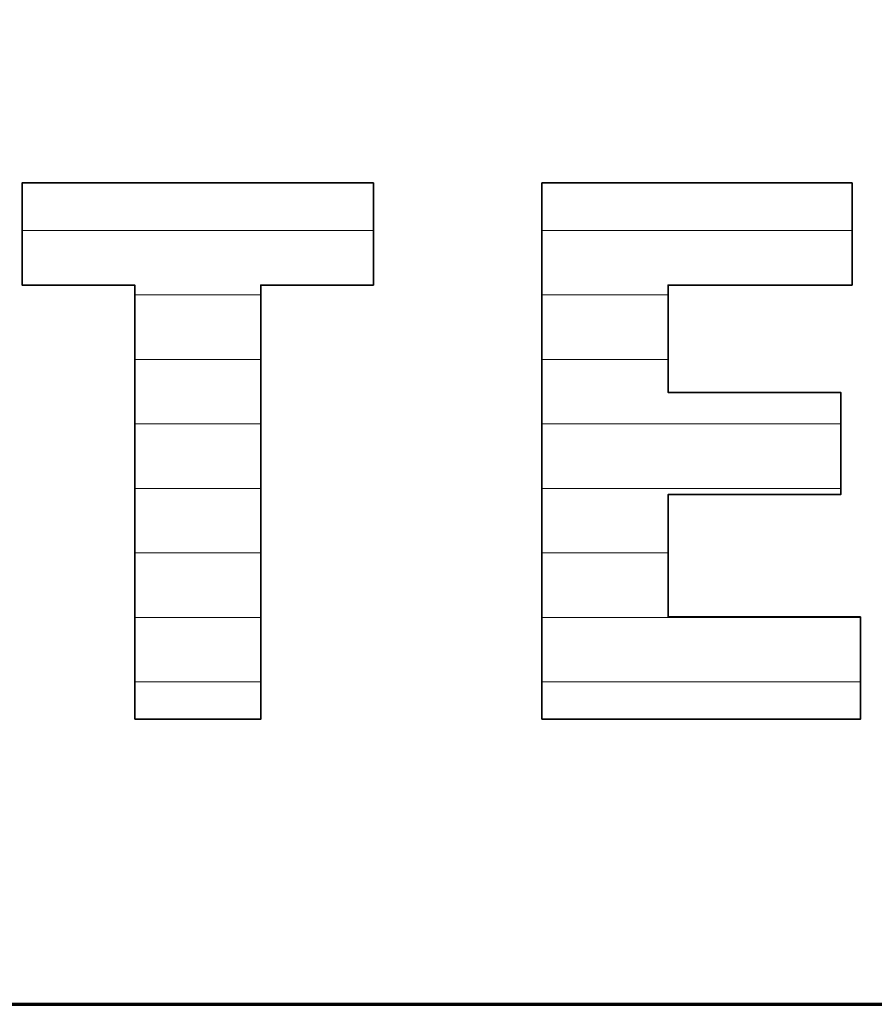
# Model space of a CAD drawing. Units: millimetres. Extents: x 59 to 11996, y 24 to 8424.
# Drawn here: x 8539 to 8632, y 224 to 331 of the extents above; entities that cross this region are included whole.
import ezdxf

# ---------------------------------------------------------------- set-up
doc = ezdxf.new("R2010")
doc.units = ezdxf.units.MM
doc.header["$MEASUREMENT"] = 0
doc.layers.add('(1) Shape lines', color=7, linetype='Continuous', lineweight=35)
doc.layers.add('(9) Sheet', color=7, linetype='Continuous', lineweight=35)

# ---------------------------------------------------------------- blocks, each defined once
blk = doc.blocks.new('HATCH_880_aa28d5b1-cc21-4aa1-88e8-ebcc34003846')
at = {"layer": '(1) Shape lines', "color": 0, "lineweight": 9}
blk.add_line((8543.32, 308), (8539.43, 308), dxfattribs=at)
blk = doc.blocks.new('HATCH_881_e891a7a1-5ccc-43d5-821a-eb653b7f61f7')
at = {"layer": '(1) Shape lines', "color": 0, "lineweight": 9}
blk.add_line((8547.77, 308), (8543.32, 308), dxfattribs=at)
blk = doc.blocks.new('HATCH_884_af64ef58-8655-4c59-b0e5-56bfa2a7dc10')
at = {"layer": '(1) Shape lines', "color": 0, "lineweight": 9}
blk.add_line((8548.02, 308), (8547.77, 308), dxfattribs=at)
blk = doc.blocks.new('HATCH_885_401e0395-3893-49f8-88d4-b1d72f95b59f')
at = {"layer": '(1) Shape lines', "color": 0, "lineweight": 9}
blk.add_line((8548.31, 308), (8548.02, 308), dxfattribs=at)
blk = doc.blocks.new('HATCH_888_3815789b-37ba-436a-948c-4cd6564ccc80')
at = {"layer": '(1) Shape lines', "color": 0, "lineweight": 9}
blk.add_line((8549.87, 308), (8548.31, 308), dxfattribs=at)
blk = doc.blocks.new('HATCH_889_b1493337-cb74-47e2-9710-57835eedf47c')
at = {"layer": '(1) Shape lines', "color": 0, "lineweight": 9}
blk.add_line((8551.67, 308), (8549.87, 308), dxfattribs=at)
blk = doc.blocks.new('HATCH_892_20abb362-3dbf-43cf-ba9b-061cf7a61a8f')
at = {"layer": '(1) Shape lines', "color": 0, "lineweight": 9}
for p, q in [((8552.88, 308), (8551.67, 308)), ((8554.53, 301), (8551.67, 301)), ((8556.17, 294), (8551.67, 294)), ((8557.82, 287), (8551.67, 287)), ((8559.46, 280), (8551.67, 280)), ((8561.11, 273), (8551.67, 273)), ((8562.76, 266), (8551.67, 266)), ((8564.4, 259), (8551.67, 259))]:
    blk.add_line(p, q, dxfattribs=at)
blk = doc.blocks.new('HATCH_893_20818052-3fc6-4ed7-9065-feb510cf42bc')
at = {"layer": '(1) Shape lines', "color": 0, "lineweight": 9}
for p, q in [((8565.35, 308), (8552.88, 308)), ((8565.35, 301), (8554.53, 301)), ((8565.35, 294), (8556.17, 294)), ((8565.35, 287), (8557.82, 287)), ((8565.35, 280), (8559.46, 280)), ((8565.35, 273), (8561.11, 273)), ((8565.35, 266), (8562.76, 266)), ((8565.35, 259), (8564.4, 259))]:
    blk.add_line(p, q, dxfattribs=at)
blk = doc.blocks.new('HATCH_896_b035d52f-a0e7-4874-b0e0-159d8c6c0b3e')
at = {"layer": '(1) Shape lines', "color": 0, "lineweight": 9}
blk.add_line((8571.05, 308), (8565.35, 308), dxfattribs=at)
blk = doc.blocks.new('HATCH_897_e07fc697-379c-417f-9bd4-be11353770b9')
at = {"layer": '(1) Shape lines', "color": 0, "lineweight": 9}
blk.add_line((8577.58, 308), (8571.05, 308), dxfattribs=at)
blk = doc.blocks.new('HATCH_902_81e3aea2-413c-4f3e-9071-ad6fbce7c9d4')
at = {"layer": '(1) Shape lines', "color": 0, "lineweight": 9}
for p, q in [((8596.53, 308), (8595.88, 308)), ((8597.41, 301), (8595.88, 301)), ((8598.29, 294), (8595.88, 294)), ((8599.17, 287), (8595.88, 287)), ((8600.05, 280), (8595.88, 280)), ((8600.93, 273), (8595.88, 273)), ((8601.81, 266), (8595.88, 266)), ((8602.69, 259), (8595.88, 259))]:
    blk.add_line(p, q, dxfattribs=at)
blk = doc.blocks.new('HATCH_903_c8480725-2252-4b7e-ab31-2c10c264961b')
at = {"layer": '(1) Shape lines', "color": 0, "lineweight": 9}
for p, q in [((8603.2, 308), (8596.53, 308)), ((8603.2, 301), (8597.41, 301)), ((8603.2, 294), (8598.29, 294)), ((8603.2, 287), (8599.17, 287)), ((8603.2, 280), (8600.05, 280)), ((8603.2, 273), (8600.93, 273)), ((8603.2, 266), (8601.81, 266)), ((8603.2, 259), (8602.69, 259))]:
    blk.add_line(p, q, dxfattribs=at)
blk = doc.blocks.new('HATCH_906_17765bd0-0bfa-463a-ab46-ff9341777073')
at = {"layer": '(1) Shape lines', "color": 0, "lineweight": 9}
for p, q in [((8603.26, 308), (8603.2, 308)), ((8603.35, 301), (8603.2, 301)), ((8603.44, 294), (8603.2, 294)), ((8603.53, 287), (8603.2, 287)), ((8603.62, 280), (8603.2, 280)), ((8603.71, 273), (8603.2, 273)), ((8603.81, 266), (8603.2, 266)), ((8603.9, 259), (8603.2, 259))]:
    blk.add_line(p, q, dxfattribs=at)
blk = doc.blocks.new('HATCH_907_68b77702-fe12-401b-af9b-9e7ad881123c')
at = {"layer": '(1) Shape lines', "color": 0, "lineweight": 9}
for p, q in [((8603.95, 308), (8603.26, 308)), ((8603.95, 301), (8603.35, 301)), ((8603.95, 294), (8603.44, 294)), ((8603.95, 287), (8603.53, 287)), ((8603.95, 280), (8603.62, 280)), ((8603.95, 273), (8603.71, 273)), ((8603.95, 266), (8603.81, 266)), ((8603.95, 259), (8603.9, 259))]:
    blk.add_line(p, q, dxfattribs=at)
blk = doc.blocks.new('HATCH_910_d5a11bbe-386e-4e15-a942-cf2308e4b89f')
at = {"layer": '(1) Shape lines', "color": 0, "lineweight": 9}
for p, q in [((8604.45, 308), (8603.95, 308)), ((8605.12, 301), (8603.95, 301)), ((8605.8, 294), (8603.95, 294)), ((8606.48, 287), (8603.95, 287)), ((8607.16, 280), (8603.95, 280)), ((8607.83, 273), (8603.95, 273)), ((8608.51, 266), (8603.95, 266)), ((8609.19, 259), (8603.95, 259))]:
    blk.add_line(p, q, dxfattribs=at)
blk = doc.blocks.new('HATCH_911_2515eee1-f08e-46d1-8660-defba40af751')
at = {"layer": '(1) Shape lines', "color": 0, "lineweight": 9}
for p, q in [((8609.58, 308), (8604.45, 308)), ((8609.58, 301), (8605.12, 301)), ((8609.58, 294), (8605.8, 294)), ((8609.58, 287), (8606.48, 287)), ((8609.58, 280), (8607.16, 280)), ((8609.58, 273), (8607.83, 273)), ((8609.58, 266), (8608.51, 266)), ((8609.58, 259), (8609.19, 259))]:
    blk.add_line(p, q, dxfattribs=at)
blk = doc.blocks.new('HATCH_914_89322841-ea37-4942-80f5-b3a567f4883b')
at = {"layer": '(1) Shape lines', "color": 0, "lineweight": 9}
for p, q in [((8609.66, 266), (8609.58, 266)), ((8621.49, 259), (8609.58, 259))]:
    blk.add_line(p, q, dxfattribs=at)
blk = doc.blocks.new('HATCH_915_974c05d7-e2e4-4bc0-8438-c17efe14f018')
at = {"layer": '(1) Shape lines', "color": 0, "lineweight": 9}
for p, q in [((8628.32, 266), (8609.66, 266)), ((8628.32, 259), (8621.49, 259))]:
    blk.add_line(p, q, dxfattribs=at)
blk = doc.blocks.new('HATCH_916_7a3f06e9-d46e-4f14-b131-3188ce3df4b4')
at = {"layer": '(1) Shape lines', "color": 0, "lineweight": 9}
for p, q in [((8615.37, 287), (8609.58, 287)), ((8627.21, 280), (8609.58, 280))]:
    blk.add_line(p, q, dxfattribs=at)
blk = doc.blocks.new('HATCH_917_df55cb04-ca1e-44d0-9c2e-7d45d4a99c61')
at = {"layer": '(1) Shape lines', "color": 0, "lineweight": 9}
for p, q in [((8628.32, 287), (8615.37, 287)), ((8628.32, 280), (8627.21, 280))]:
    blk.add_line(p, q, dxfattribs=at)
blk = doc.blocks.new('HATCH_918_c68a8c2b-c41f-40f0-a183-2d1d5cb19740')
at = {"layer": '(1) Shape lines', "color": 0, "lineweight": 9}
blk.add_line((8618.31, 308), (8609.58, 308), dxfattribs=at)
blk = doc.blocks.new('HATCH_919_ec1b1b5a-bfd5-4d91-a473-fbee5eba7519')
at = {"layer": '(1) Shape lines', "color": 0, "lineweight": 9}
blk.add_line((8628.32, 308), (8618.31, 308), dxfattribs=at)
blk = doc.blocks.new('HATCH_922_dbbf0253-6aec-41fa-a8bb-5335d915995e')
at = {"layer": '(1) Shape lines', "color": 0, "lineweight": 9}
for p, q in [((8628.33, 266), (8628.32, 266)), ((8629.1, 259), (8628.32, 259))]:
    blk.add_line(p, q, dxfattribs=at)
blk = doc.blocks.new('HATCH_923_7abb6aa0-f74a-4e5b-a05b-f0d2f207d885')
at = {"layer": '(1) Shape lines', "color": 0, "lineweight": 9}
for p, q in [((8629.55, 266), (8628.33, 266)), ((8629.55, 259), (8629.1, 259))]:
    blk.add_line(p, q, dxfattribs=at)
blk = doc.blocks.new('HATCH_924_28988727-20d2-4227-a7f7-1238e1074271')
at = {"layer": '(1) Shape lines', "color": 0, "lineweight": 9}
blk.add_line((8628.9, 308), (8628.32, 308), dxfattribs=at)
blk = doc.blocks.new('HATCH_925_23459aa1-f098-4a71-86e9-493875ccc238')
at = {"layer": '(1) Shape lines', "color": 0, "lineweight": 9}
blk.add_line((8629.55, 308), (8628.9, 308), dxfattribs=at)
blk = doc.blocks.new('HATCH_928_99069de5-dbe0-4848-a88a-de15ee98c416')
at = {"layer": '(1) Shape lines', "color": 0, "lineweight": 9}
for p, q in [((8629.55, 266), (8629.55, 266)), ((8630.12, 259), (8629.55, 259))]:
    blk.add_line(p, q, dxfattribs=at)
blk = doc.blocks.new('HATCH_929_5751914d-91f5-4a69-8e4e-61d2fc8cb652')
at = {"layer": '(1) Shape lines', "color": 0, "lineweight": 9}
for p, q in [((8630.45, 266), (8629.55, 266)), ((8630.45, 259), (8630.12, 259))]:
    blk.add_line(p, q, dxfattribs=at)
blk = doc.blocks.new('GROUP_0_e2208b7e-9bc9-4c35-918e-72371132cda7')
at = {"layer": '(9) Sheet', "color": 7, "lineweight": 70, "ltscale": 60}
blk.add_line((459.06, 224), (11739.06, 224), dxfattribs=at)
at = {"layer": '(9) Sheet', "color": 7, "linetype": 'Continuous', "lineweight": 70, "ltscale": 60}
blk.add_lwpolyline([(8053.26, 224), (11739.06, 224), (11739.06, 1344)], dxfattribs=at)
at = {"layer": '(9) Sheet', "color": 7, "linetype": 'Continuous', "lineweight": 35, "ltscale": 20}
for points in [[(8551.67, 254.95), (8565.35, 254.95), (8565.35, 302.08), (8577.58, 302.08), (8577.58, 313.17), (8539.43, 313.17), (8539.43, 302.08), (8551.67, 302.08)], [(8595.88, 254.95), (8630.45, 254.95), (8630.45, 266.05), (8609.58, 266.05), (8609.58, 279.34), (8628.32, 279.34), (8628.32, 290.42), (8609.58, 290.42), (8609.58, 302.08), (8629.55, 302.08), (8629.55, 313.17), (8595.88, 313.17)]]:
    blk.add_lwpolyline(points, close=True, dxfattribs=at)
at = {"layer": '(1) Shape lines', "color": 154, "linetype": 'ByBlock'}
for name in ['HATCH_880_aa28d5b1-cc21-4aa1-88e8-ebcc34003846', 'HATCH_881_e891a7a1-5ccc-43d5-821a-eb653b7f61f7', 'HATCH_884_af64ef58-8655-4c59-b0e5-56bfa2a7dc10', 'HATCH_885_401e0395-3893-49f8-88d4-b1d72f95b59f', 'HATCH_888_3815789b-37ba-436a-948c-4cd6564ccc80', 'HATCH_889_b1493337-cb74-47e2-9710-57835eedf47c', 'HATCH_892_20abb362-3dbf-43cf-ba9b-061cf7a61a8f', 'HATCH_893_20818052-3fc6-4ed7-9065-feb510cf42bc', 'HATCH_896_b035d52f-a0e7-4874-b0e0-159d8c6c0b3e', 'HATCH_897_e07fc697-379c-417f-9bd4-be11353770b9', 'HATCH_902_81e3aea2-413c-4f3e-9071-ad6fbce7c9d4', 'HATCH_903_c8480725-2252-4b7e-ab31-2c10c264961b', 'HATCH_906_17765bd0-0bfa-463a-ab46-ff9341777073', 'HATCH_907_68b77702-fe12-401b-af9b-9e7ad881123c', 'HATCH_910_d5a11bbe-386e-4e15-a942-cf2308e4b89f', 'HATCH_911_2515eee1-f08e-46d1-8660-defba40af751', 'HATCH_918_c68a8c2b-c41f-40f0-a183-2d1d5cb19740', 'HATCH_919_ec1b1b5a-bfd5-4d91-a473-fbee5eba7519', 'HATCH_924_28988727-20d2-4227-a7f7-1238e1074271', 'HATCH_925_23459aa1-f098-4a71-86e9-493875ccc238', 'HATCH_916_7a3f06e9-d46e-4f14-b131-3188ce3df4b4', 'HATCH_917_df55cb04-ca1e-44d0-9c2e-7d45d4a99c61', 'HATCH_914_89322841-ea37-4942-80f5-b3a567f4883b', 'HATCH_915_974c05d7-e2e4-4bc0-8438-c17efe14f018', 'HATCH_922_dbbf0253-6aec-41fa-a8bb-5335d915995e', 'HATCH_923_7abb6aa0-f74a-4e5b-a05b-f0d2f207d885', 'HATCH_928_99069de5-dbe0-4848-a88a-de15ee98c416', 'HATCH_929_5751914d-91f5-4a69-8e4e-61d2fc8cb652']:
    blk.add_blockref(name, (0, 0), dxfattribs=at)

msp = doc.modelspace()

# ---------------------------------------------------------------- block references
at = {"color": 7, "linetype": 'ByBlock'}
msp.add_blockref('GROUP_0_e2208b7e-9bc9-4c35-918e-72371132cda7', (0, 0), dxfattribs=at)

doc.saveas('drawing.dxf')
